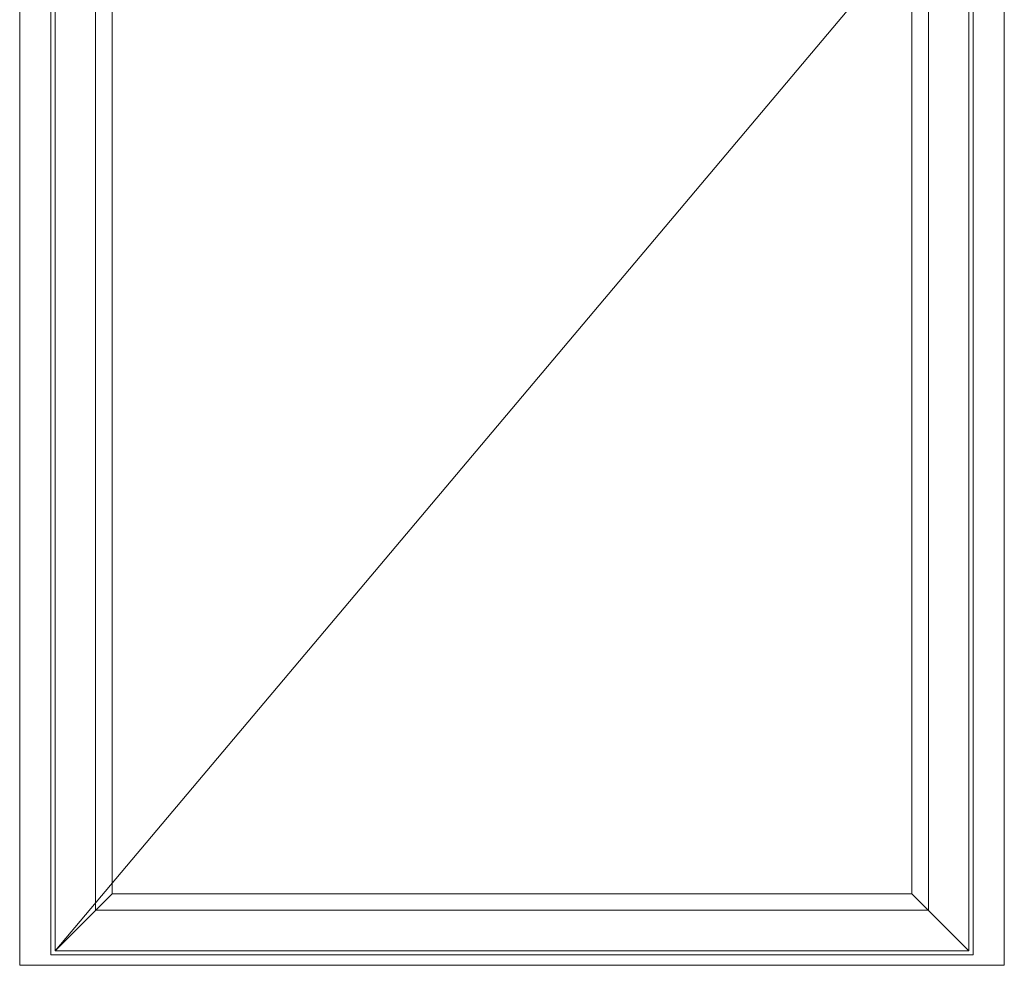
# Model space of a CAD drawing. Units: millimetres. Extents: x 63 to 2463, y -2933 to -130.
# Drawn here: x 768 to 1716, y -2443 to -1532 of the extents above; entities that cross this region are included whole.
import ezdxf

# ---------------------------------------------------------------- set-up
doc = ezdxf.new("R2010")
doc.units = ezdxf.units.MM
doc.layers.add('02 MEASURES', color=156, linetype='Continuous', lineweight=13)
doc.layers.add('DIMENSIONER', color=5, linetype='Continuous', lineweight=9)

msp = doc.modelspace()

# ---------------------------------------------------------------- linework, layer by layer
at = {"layer": '02 MEASURES'}
for p, q in [((797.77, -354.64), (797.77, -2432.64)), ((1685.77, -2432.64), (1685.77, -354.64)), ((840.77, -397.64), (840.77, -2389.64)), ((1642.77, -2389.64), (1642.77, -397.64)), ((856.77, -413.64), (856.77, -2373.64)), ((1626.77, -2373.64), (1626.77, -413.64)), ((856.77, -2373.64), (801.77, -2428.64)), ((856.77, -2373.64), (1626.77, -2373.64)), ((1681.77, -2428.64), (1626.77, -2373.64)), ((840.77, -2389.64), (1642.77, -2389.64)), ((797.77, -2432.64), (1685.77, -2432.64))]:
    msp.add_line(p, q, dxfattribs=at)
for points in [[(1715.77, -2442.64), (1715.77, -324.64), (767.77, -324.64), (767.77, -2442.64)], [(1681.77, -2428.64), (1681.77, -358.64), (801.77, -358.64), (801.77, -2428.64)]]:
    msp.add_lwpolyline(points, close=True, dxfattribs=at)
at = {"layer": 'DIMENSIONER', "color": 0}
for p, q in [((767.77, -2442.64), (767.77, -324.64)), ((1715.77, -2442.64), (1715.77, -324.64)), ((1681.77, -1383.64), (801.77, -2428.64)), ((767.77, -2442.64), (1715.77, -2442.64))]:
    msp.add_line(p, q, dxfattribs=at)

doc.saveas('drawing.dxf')
